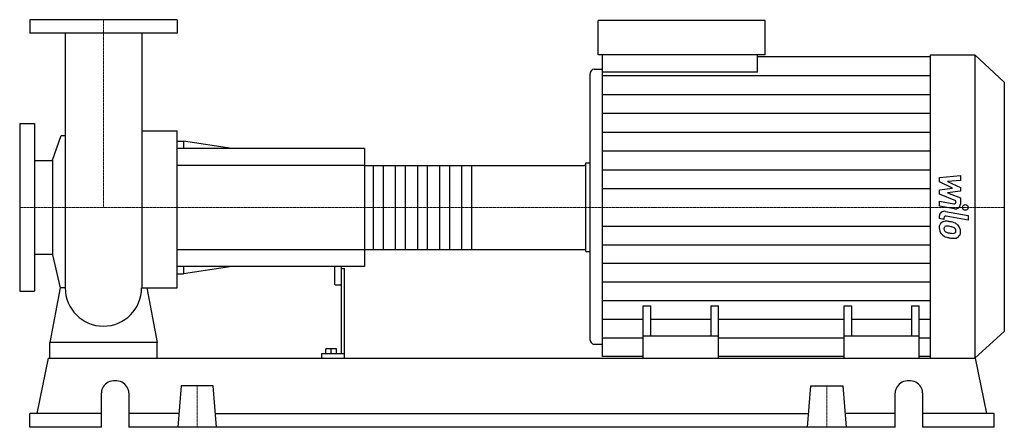
# Model space of a CAD drawing. Extents: x -125 to 1345, y 0 to 608.
import ezdxf

# ---------------------------------------------------------------- set-up
doc = ezdxf.new("R2010")
doc.units = 0
doc.linetypes.add('DASHDOT', pattern=[1, 0.5, -0.25, 0, -0.25])
doc.layers.get('0').update_dxf_attribs({"color": 124})
doc.layers.add('CP_AXIS', color=143, linetype='DASHDOT', lineweight=18)
doc.layers.add('CP_DETAL', color=33, linetype='Continuous')

msp = doc.modelspace()

# ---------------------------------------------------------------- linework, layer by layer
at = {"extrusion": (0, 1, 0)}
for p, q in [((110, 608), (-110, 608)), ((-110, 608), (-110, 588)), ((110, 608), (110, 588)), ((738.7, 555.5), (738.7, 607)), ((988, 607), (738.7, 607)), ((988, 555.5), (988, 607)), ((110, 588), (-110, 588)), ((988, 555.5), (738.7, 555.5)), ((744.9, 529.7), (744.9, 555.5)), ((976.5, 529.7), (976.5, 555.5)), ((976.5, 552.9), (1234.8, 552.9)), ((1234.8, 555.5), (1300.9, 555.5)), ((1300.9, 555.5), (1300.9, 103)), ((1345, 515), (1300.9, 555.5)), ((732.5, 534.2), (744.9, 534.2)), ((976.5, 529.7), (744.9, 529.7)), ((726.2, 525.7), (726.2, 132.5)), ((1345, 515), (1345, 143.1)), ((-125, 453), (-125, 203)), ((-125, 453), (-103, 453)), ((-103, 453), (-103, 203)), ((57.2, 442.3), (110, 442.3)), ((-75.8, 398.7), (-63.1, 435.3)), ((110, 427), (119.6, 427)), ((119.6, 427), (119.6, 416)), ((191.5, 416), (119.6, 427)), ((390, 416), (110, 416)), ((390, 416), (390, 240)), ((-103, 397.9), (-75.8, 397.9)), ((-75.8, 398.7), (-75.8, 257.3)), ((390, 390.7), (717.8, 390.7)), ((720, 394.5), (726.2, 394.5)), ((720, 267.1), (720, 388.9)), ((390, 265.3), (717.8, 265.3)), ((-103, 258.1), (-75.8, 258.1)), ((-75.8, 257.3), (-64.6, 208)), ((720, 262.3), (726.2, 262.3)), ((390, 240), (110, 240)), ((119.6, 240), (119.6, 229)), ((191.5, 240), (119.6, 229)), ((345, 240), (345, 213.3)), ((355, 240), (355, 109.5)), ((355, 237), (360, 237)), ((360, 103), (360, 237)), ((110, 229), (119.6, 229)), ((346, 212.7), (354, 212.7)), ((-125, 203), (-103, 203)), ((806, 103), (806, 181)), ((806, 181), (817.4, 181)), ((817.4, 135.9), (817.4, 181)), ((906.7, 181), (906.7, 135.9)), ((906.7, 181), (918.2, 181)), ((918.2, 103), (918.2, 181)), ((1105.8, 103), (1105.8, 181)), ((1105.8, 181), (1117.3, 181)), ((1117.3, 135.9), (1117.3, 181)), ((1206.6, 181), (1206.6, 135.9)), ((1206.6, 181), (1218, 181)), ((1218, 103), (1218, 181)), ((918.2, 135.9), (806, 135.9)), ((1218, 135.9), (1105.8, 135.9)), ((1345, 143.1), (1300.9, 103)), ((-80, 103), (-80, 126.4)), ((80, 126.4), (-80, 126.4)), ((80, 103), (80, 126.4)), ((732.5, 124.1), (744.9, 124.1)), ((-98.7, 20.6), (-82.2, 103)), ((-82.2, 103), (1302.2, 103)), ((325.6, 109.5), (325.6, 103)), ((360, 109.5), (325.6, 109.5)), ((332.3, 109.5), (332.3, 117)), ((348, 117), (332.3, 117)), ((340, 109.5), (340, 117)), ((348, 109.5), (348, 117)), ((806, 105.6), (744.9, 105.6)), ((806, 103), (806, 103)), ((806, 103), (1218, 103)), ((1105.8, 105.6), (918.2, 105.6)), ((1234.8, 105.6), (1218, 105.6)), ((1218, 103), (1218, 103)), ((1234.8, 103), (1300.9, 103)), ((1318.7, 20.6), (1302.2, 103)), ((116.2, 61.8), (111, 0)), ((163.8, 61.8), (116.2, 61.8)), ((169, 0), (163.8, 61.8)), ((1051, 0), (1056.2, 61.8)), ((1056.2, 61.8), (1103.8, 61.8)), ((1103.8, 61.8), (1109, 0)), ((-2.9, 0), (-2.9, 51.5)), ((37.9, 51.5), (37.9, 0)), ((1182.1, 0), (1182.1, 51.5)), ((1222.9, 51.5), (1222.9, 0)), ((-2.9, 20.6), (-110, 20.6)), ((-110, 0), (-110, 20.6)), ((112.7, 20.6), (37.9, 20.6)), ((167.3, 20.6), (1052.7, 20.6)), ((1182.1, 20.6), (1107.3, 20.6)), ((1330, 20.6), (1222.9, 20.6)), ((1330, 0), (1330, 20.6)), ((-2.9, 0), (-110, 0)), ((1182.1, 0), (37.9, 0)), ((1330, 0), (1222.9, 0))]:
    msp.add_line(p, q, dxfattribs=at)
for p, q in [((-57.1, 588), (-57.1, 208)), ((57.2, 588), (57.2, 208)), ((1234.8, 103), (1234.8, 555.5)), ((744.9, 105.6), (744.9, 529.7)), ((110, 208), (110, 442.3)), ((-63.1, 435.3), (-57.1, 435.3)), ((720, 262.3), (720, 394.5)), ((-64.6, 208), (-80, 126.4)), ((-57.1, 208), (-64.6, 208)), ((57.2, 208), (64.6, 208)), ((64.6, 208), (80, 126.4)), ((64.6, 208), (110, 208)), ((-80, 103), (80, 103)), ((806, 103), (1218, 103))]:
    msp.add_line(p, q)
for start, end in [(180, 270), (270, 0)]:
    msp.add_arc((0, 208), 57.1, start, end)
for centre, major_axis, ratio, start_param, end_param in [((732.5, 525.7), (0, 8.52), 0.73139, 0, 1.570796), ((717.8, 388.9), (-2.2, 0), 0.814103, -3.141593, -1.570796), ((717.8, 267.1), (-2.2, 0), 0.814103, 1.570796, 3.141593), ((346, 213.3), (-1, 0), 0.593402, 0, 1.570796), ((354, 213.3), (-1, 0), 0.593402, 1.570796, 3.141593), ((732.5, 132.5), (0, 8.43), 0.739517, 1.570796, 3.141593), ((17.5, 51.5), (-20.4, 0), 0.882353, -3.141593, 0), ((1202.5, 51.5), (-20.4, 0), 0.882353, -3.141593, 0)]:
    msp.add_ellipse(centre, major_axis=major_axis, ratio=ratio, start_param=start_param, end_param=end_param)
at = {"layer": 'CP_AXIS'}
for p, q in [((0, 608), (0, 328)), ((-125, 328), (720, 328)), ((1345, 328), (720, 328)), ((140, 61.8), (140, 0)), ((1080, 61.8), (1080, 0))]:
    msp.add_line(p, q, dxfattribs=at)
at = {"layer": 'CP_DETAL'}
for p, q in [((744.9, 524.8), (1234.8, 524.8)), ((744.9, 496.6), (1234.8, 496.6)), ((744.9, 468.5), (1234.8, 468.5)), ((744.9, 440.4), (1234.8, 440.4)), ((744.9, 412.3), (1234.8, 412.3)), ((549.5, 390.7), (549.5, 265.3)), ((744.9, 384.2), (1234.8, 384.2)), ((1248.1, 372.5), (1279.4, 375.5)), ((1248.1, 366.2), (1248.1, 372.5)), ((1279.4, 368.1), (1260.1, 366.9)), ((1279.4, 375.5), (1279.4, 368.1)), ((744.9, 356.1), (1234.8, 356.1)), ((1267.8, 356.7), (1248.1, 366.2)), ((1248.1, 354.2), (1267.8, 356.7)), ((1248.1, 347.9), (1248.1, 354.2)), ((1260.1, 366.9), (1279.4, 357.6)), ((1279.4, 357.6), (1279.4, 352)), ((1272.8, 337.6), (1248.1, 347.9)), ((1279.4, 352), (1260.1, 349.6)), ((1260.1, 349.6), (1279.4, 342.4)), ((1279.4, 342.4), (1279.5, 332.8)), ((1248.1, 337.2), (1269.5, 333.4)), ((1248.1, 330), (1248.1, 337.2)), ((1270.6, 326.1), (1248.1, 330)), ((1272.8, 335.9), (1272.8, 337.6)), ((1248.1, 311.3), (1248.1, 315.5)), ((1254.7, 310.1), (1248.1, 311.3)), ((1254.7, 312.3), (1254.7, 310.1)), ((1257, 322.1), (1290.9, 316.1)), ((1290.9, 309), (1258.1, 314.8)), ((1290.9, 316.1), (1290.9, 309)), ((744.9, 300.2), (1234.8, 300.2)), ((744.9, 272.4), (1234.8, 272.4)), ((744.9, 244.6), (1234.8, 244.6)), ((744.9, 216.8), (1234.8, 216.8)), ((744.9, 189), (1234.8, 189)), ((744.9, 161.2), (806, 161.2)), ((817.4, 161.2), (906.7, 161.2)), ((918.2, 161.2), (1105.8, 161.2)), ((1117.3, 161.2), (1206.6, 161.2)), ((1218, 161.2), (1234.8, 161.2)), ((744.9, 133.4), (806, 133.4)), ((918.2, 133.4), (1105.8, 133.4)), ((1218, 133.4), (1234.8, 133.4))]:
    msp.add_line(p, q, dxfattribs=at)
at = {"layer": 'CP_DETAL', "extrusion": (0, 1, 0)}
for p, q in [((390, 390.7), (110, 390.7)), ((403.2, 265.3), (403.2, 390.7)), ((417.5, 390.7), (417.5, 265.3)), ((436.2, 265.3), (436.2, 390.7)), ((450.5, 390.7), (450.5, 265.3)), ((469.2, 265.3), (469.2, 390.7)), ((483.5, 390.7), (483.5, 265.3)), ((502.2, 265.3), (502.2, 390.7)), ((516.5, 390.7), (516.5, 265.3)), ((535.2, 265.3), (535.2, 390.7)), ((110, 265.3), (390, 265.3))]:
    msp.add_line(p, q, dxfattribs=at)
at = {"layer": 'CP_DETAL'}
msp.add_circle((1286.8, 328), 4.26, dxfattribs=at)
for centre, major_axis, ratio, start_param, end_param in [((1270.1, 335.9), (-2.78, 0), 0.918718, 1.381048, 3.142223), ((1272, 332.7), (-7.42, 0), 0.915789, 1.381363, 3.143507), ((1255.6, 315.5), (-7.42, 0), 0.908622, -1.76271, 0), ((1257.5, 312.3), (-2.78, 0), 0.908622, -1.76271, 0), ((1258.2, 298.2), (-10.5, 0), 0.908622, -0.888066, 0.07402), ((1263.7, 297.4), (-15.9, 0), 0.908622, -0.005694, 0.709284), ((1257.4, 298.5), (-9.72, 0), 0.908622, -1.685238, -0.928686), ((1258.7, 296.5), (-3.94, 0), 0.908622, -0.868231, 0.082654), ((1268.6, 297.2), (-13.8, 0), 0.908622, 0.073034, 0.213456), ((1260.6, 296.1), (-5.75, 0), 0.908622, 0.300846, 0.702989), ((1259, 295.7), (-4.89, 0), 0.908622, -1.69184, -0.948198), ((1256.3, 273.6), (-37.2, 0), 0.908622, -1.774419, -1.631431), ((1258.1, 275.6), (-27, 0), 0.908622, -1.782835, -1.626096), ((1259.6, 282.1), (-27.4, 0), 0.908622, -2.040088, -1.726581), ((1255.8, 261.6), (-42.5, 0), 0.908622, -1.832413, -1.759526), ((1265.2, 291.4), (-8.41, 0), 0.908622, -2.402926, -1.770731), ((1267, 293.2), (-5.75, 0), 0.908622, 3.118806, 3.850139), ((1264.9, 292.7), (-14.6, 0), 0.908622, -2.434846, -2.079303), ((1264.3, 292), (-15.5, 0), 0.908622, 3.129876, 3.86064), ((1263.3, 297.2), (-15.5, 0), 0.908622, 0.715624, 1.292562), ((1261.5, 296.9), (-7.06, 0), 0.908622, 0.717995, 1.131256), ((1267.9, 310.7), (-23.6, 0), 0.908622, 1.161172, 1.397368), ((1272.5, 323.6), (-46, 0), 0.908622, 1.275196, 1.381612), ((1269.3, 316.3), (-29.8, 0), 0.908622, 1.385374, 1.544257), ((1270.5, 310.6), (-31.5, 0), 0.908622, 1.357597, 1.549131), ((1268.6, 293.4), (-4.67, 0), 0.908622, 1.544189, 2.197946), ((1270.3, 290.6), (-9.48, 0), 0.908622, 1.522233, 2.215131), ((1269.2, 292.4), (-3.45, 0), 0.908622, 2.249588, 2.768489), ((1267.5, 293), (-5.25, 0), 0.908622, 2.781426, 3.163991), ((1269, 291.2), (-10.8, 0), 0.908622, 2.266529, 3.207701)]:
    msp.add_ellipse(centre, major_axis=major_axis, ratio=ratio, start_param=start_param, end_param=end_param, dxfattribs=at)

doc.saveas('drawing.dxf')
